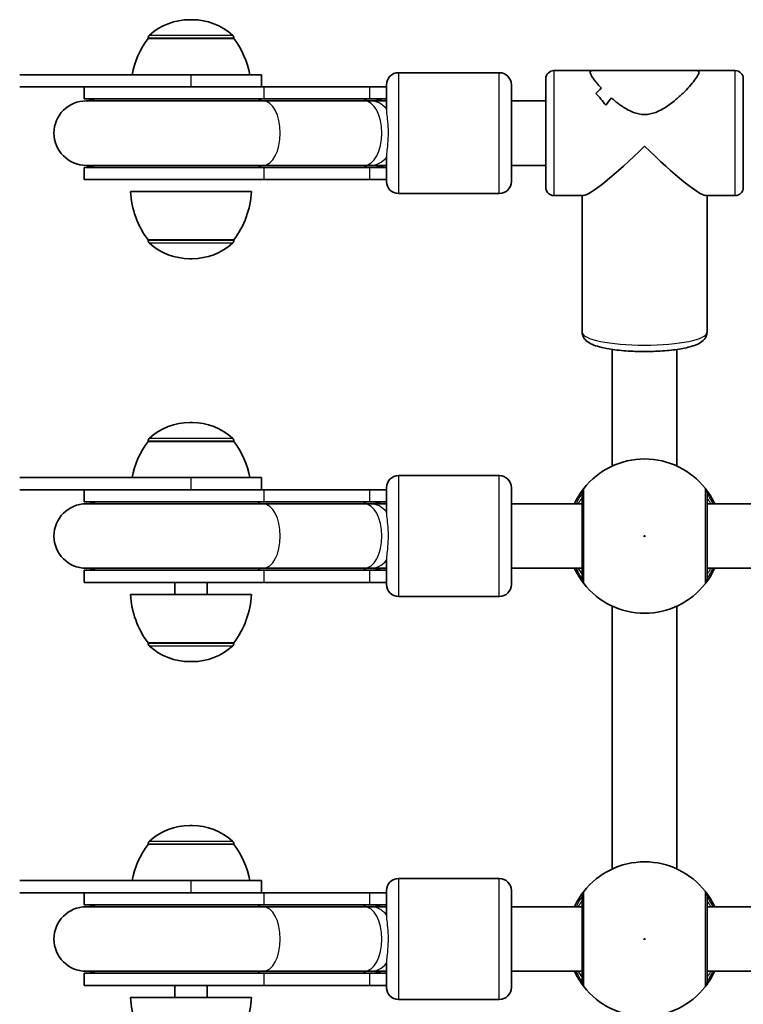
# Model space of a CAD drawing. Units: millimetres. Extents: x -3655 to 3865, y -3500 to 3797.
# Drawn here: x -265 to -86, y 470 to 715 of the extents above; entities that cross this region are included whole.
import ezdxf

# ---------------------------------------------------------------- set-up
doc = ezdxf.new("R2010")
doc.units = ezdxf.units.MM
doc.layers.add('Widoczne (ISO)', color=7, linetype='Continuous', lineweight=35)
doc.layers.add('Widoczne wąskie (ISO)', color=7, linetype='Continuous', lineweight=25)

msp = doc.modelspace()

# ---------------------------------------------------------------- linework, layer by layer
at = {"layer": 'Widoczne (ISO)'}
for p, q in [((-222.26, 714.53), (-222.84, 714.53)), ((-233.2, 709.88), (-233.2, 709.94)), ((-211.9, 709.88), (-233.2, 709.88)), ((-211.9, 709.88), (-211.9, 709.94)), ((-171.05, 701.38), (-146.05, 701.38)), ((-132.5, 701.88), (-123.1, 701.88)), ((-96.9, 701.88), (-123.1, 701.88)), ((-96.9, 701.88), (-87.5, 701.88)), ((-222.55, 700.88), (-265.05, 700.88)), ((-222.55, 700.88), (-205.05, 700.88)), ((-205.05, 700.88), (-205.05, 697.88)), ((-134.5, 672.88), (-134.5, 699.88)), ((-85.5, 699.88), (-85.5, 672.88)), ((-265.05, 697.88), (-243.17, 697.88)), ((-249.05, 694.88), (-249.05, 697.88)), ((-204.42, 697.88), (-243.17, 697.88)), ((-204.42, 697.88), (-178.2, 697.88)), ((-174.05, 697.88), (-178.2, 697.88)), ((-174.05, 692.16), (-174.05, 698.38)), ((-143.05, 698.38), (-143.05, 674.38)), ((-204.42, 694.88), (-249.05, 694.88)), ((-204.69, 694.38), (-248.55, 694.38)), ((-204.69, 694.38), (-179.5, 694.38)), ((-204.42, 694.88), (-178.2, 694.88)), ((-177.93, 694.38), (-179.5, 694.38)), ((-174.05, 694.88), (-178.2, 694.88)), ((-174.05, 694.38), (-177.93, 694.38)), ((-143.05, 694.38), (-134.5, 694.38)), ((-174.05, 674.38), (-174.05, 680.59)), ((-249.05, 677.88), (-204.42, 677.88)), ((-249.05, 674.88), (-249.05, 677.88)), ((-248.55, 678.38), (-204.69, 678.38)), ((-204.69, 678.38), (-179.5, 678.38)), ((-178.2, 677.88), (-204.42, 677.88)), ((-179.5, 678.38), (-177.93, 678.38)), ((-178.2, 677.88), (-174.05, 677.88)), ((-177.93, 678.38), (-174.05, 678.38)), ((-143.05, 678.38), (-134.5, 678.38)), ((-249.05, 674.88), (-204.42, 674.88)), ((-178.2, 674.88), (-204.42, 674.88)), ((-178.2, 674.88), (-174.05, 674.88)), ((-237.55, 671.88), (-207.55, 671.88)), ((-171.05, 671.38), (-146.05, 671.38)), ((-132.5, 670.88), (-125.16, 670.88)), ((-125.5, 636.99), (-125.5, 670.88)), ((-94.84, 670.88), (-87.5, 670.88)), ((-94.5, 636.99), (-94.5, 670.88)), ((-233.2, 659.88), (-211.9, 659.88)), ((-233.2, 659.88), (-233.2, 659.81)), ((-211.9, 659.88), (-211.9, 659.81)), ((-222.84, 655.22), (-222.26, 655.22)), ((-118, 603.78), (-118, 632.7)), ((-102, 603.78), (-102, 632.7)), ((-222.26, 614.53), (-222.84, 614.53)), ((-233.2, 609.88), (-233.2, 609.94)), ((-211.9, 609.88), (-233.2, 609.88)), ((-211.9, 609.88), (-211.9, 609.94)), ((-171.05, 601.38), (-146.05, 601.38)), ((-222.55, 600.88), (-265.05, 600.88)), ((-222.55, 600.88), (-205.05, 600.88)), ((-205.05, 600.88), (-205.05, 597.88)), ((-265.05, 597.88), (-243.17, 597.88)), ((-249.05, 594.88), (-249.05, 597.88)), ((-204.42, 597.88), (-243.17, 597.88)), ((-204.42, 597.88), (-178.2, 597.88)), ((-174.05, 597.88), (-178.2, 597.88)), ((-174.05, 592.16), (-174.05, 598.38)), ((-143.05, 598.38), (-143.05, 574.38)), ((-204.42, 594.88), (-249.05, 594.88)), ((-204.69, 594.38), (-248.55, 594.38)), ((-204.69, 594.38), (-179.5, 594.38)), ((-204.42, 594.88), (-178.2, 594.88)), ((-177.93, 594.38), (-179.5, 594.38)), ((-174.05, 594.88), (-178.2, 594.88)), ((-174.05, 594.38), (-177.93, 594.38)), ((-143.05, 594.38), (-125.5, 594.38)), ((-94.5, 594.38), (31.5, 594.38)), ((-174.05, 574.38), (-174.05, 580.59)), ((-249.05, 577.88), (-204.42, 577.88)), ((-249.05, 574.88), (-249.05, 577.88)), ((-248.55, 578.38), (-204.69, 578.38)), ((-204.69, 578.38), (-179.5, 578.38)), ((-178.2, 577.88), (-204.42, 577.88)), ((-179.5, 578.38), (-177.93, 578.38)), ((-178.2, 577.88), (-174.05, 577.88)), ((-177.93, 578.38), (-174.05, 578.38)), ((-143.05, 578.38), (-125.5, 578.38)), ((-94.5, 578.38), (31.5, 578.38)), ((-249.05, 574.88), (-204.42, 574.88)), ((-226.55, 571.88), (-226.55, 574.88)), ((-218.55, 571.88), (-218.55, 574.88)), ((-178.2, 574.88), (-204.42, 574.88)), ((-178.2, 574.88), (-174.05, 574.88)), ((-237.55, 571.88), (-207.55, 571.88)), ((-171.05, 571.38), (-146.05, 571.38)), ((-118, 503.78), (-118, 568.98)), ((-102, 503.78), (-102, 568.98)), ((-233.2, 559.88), (-211.9, 559.88)), ((-233.2, 559.88), (-233.2, 559.81)), ((-211.9, 559.88), (-211.9, 559.81)), ((-222.84, 555.22), (-222.26, 555.22)), ((-222.26, 514.53), (-222.84, 514.53)), ((-233.2, 509.88), (-233.2, 509.94)), ((-211.9, 509.88), (-233.2, 509.88)), ((-211.9, 509.88), (-211.9, 509.94)), ((-171.05, 501.38), (-146.05, 501.38)), ((-222.55, 500.88), (-265.05, 500.88)), ((-222.55, 500.88), (-205.05, 500.88)), ((-205.05, 500.88), (-205.05, 497.88)), ((-265.05, 497.88), (-243.17, 497.88)), ((-249.05, 494.88), (-249.05, 497.88)), ((-204.42, 497.88), (-243.17, 497.88)), ((-204.42, 497.88), (-178.2, 497.88)), ((-174.05, 497.88), (-178.2, 497.88)), ((-174.05, 492.16), (-174.05, 498.38)), ((-143.05, 498.38), (-143.05, 474.38)), ((-204.42, 494.88), (-249.05, 494.88)), ((-204.69, 494.38), (-248.55, 494.38)), ((-204.69, 494.38), (-179.5, 494.38)), ((-204.42, 494.88), (-178.2, 494.88)), ((-177.93, 494.38), (-179.5, 494.38)), ((-174.05, 494.88), (-178.2, 494.88)), ((-174.05, 494.38), (-177.93, 494.38)), ((-143.05, 494.38), (-125.5, 494.38)), ((-94.5, 494.38), (31.5, 494.38)), ((-174.05, 474.38), (-174.05, 480.59)), ((-249.05, 477.88), (-204.42, 477.88)), ((-249.05, 474.88), (-249.05, 477.88)), ((-248.55, 478.38), (-204.69, 478.38)), ((-204.69, 478.38), (-179.5, 478.38)), ((-178.2, 477.88), (-204.42, 477.88)), ((-179.5, 478.38), (-177.93, 478.38)), ((-178.2, 477.88), (-174.05, 477.88)), ((-177.93, 478.38), (-174.05, 478.38)), ((-143.05, 478.38), (-125.5, 478.38)), ((-94.5, 478.38), (31.5, 478.38)), ((-249.05, 474.88), (-204.42, 474.88)), ((-226.55, 471.88), (-226.55, 474.88)), ((-218.55, 471.88), (-218.55, 474.88)), ((-178.2, 474.88), (-204.42, 474.88)), ((-178.2, 474.88), (-174.05, 474.88)), ((-237.55, 471.88), (-207.55, 471.88)), ((-171.05, 471.38), (-146.05, 471.38))]:
    msp.add_line(p, q, dxfattribs=at)
for centre, radius, start, end in [((-222.84, 699.53), 15, 90, 131.9592), ((-222.26, 699.53), 15, 48.0408, 90), ((-215.58, 696.7), 22, 143.2109, 169.06), ((-232.2, 709.94), 1, 131.9592, 180), ((-212.9, 709.94), 1, 0, 48.0408), ((-229.52, 696.7), 22, 10.94, 36.7891), ((-171.05, 698.38), 3, 90, 180), ((-146.05, 698.38), 3, 0, 90), ((-132.5, 699.88), 2, 90, 180), ((-87.5, 699.88), 2, 0, 90), ((-248.55, 686.38), 8, 90, 270), ((-249.05, 686.38), 8.5, 70.2501, 90), ((-174.05, 686.38), 8.5, 90, 109.7499), ((-249.05, 686.38), 8.5, 270, 289.7499), ((-174.05, 686.38), 8.5, 250.2501, 270), ((-171.05, 674.38), 3, 180, 270), ((-146.05, 674.38), 3, 270, 0), ((-132.5, 672.88), 2, 180, 270), ((-87.5, 672.88), 2, 270, 0), ((-215.58, 673.05), 22, 183.062, 216.7891), ((-229.52, 673.05), 22, 323.2109, 356.938), ((-232.2, 659.81), 1, 180, 228.0408), ((-212.9, 659.81), 1, 311.9592, 0), ((-222.84, 670.22), 15, 228.0408, 270), ((-222.26, 670.22), 15, 270, 311.9592), ((-222.84, 599.53), 15, 90, 131.9592), ((-222.26, 599.53), 15, 48.0408, 90), ((-215.58, 596.7), 22, 143.2109, 169.06), ((-232.2, 609.94), 1, 131.9592, 180), ((-212.9, 609.94), 1, 0, 48.0408), ((-229.52, 596.7), 22, 10.94, 36.7891), ((-110, 586.38), 19.15, 37.9796, 142.0204), ((-171.05, 598.38), 3, 90, 180), ((-146.05, 598.38), 3, 0, 90), ((-248.55, 586.38), 8, 90, 270), ((-249.05, 586.38), 8.5, 70.2501, 90), ((-174.05, 586.38), 8.5, 90, 109.7499), ((-249.05, 586.38), 8.5, 270, 289.7499), ((-174.05, 586.38), 8.5, 250.2501, 270), ((-171.05, 574.38), 3, 180, 270), ((-146.05, 574.38), 3, 270, 0), ((-110, 586.38), 19.15, 217.9796, 322.0204), ((-215.58, 573.05), 22, 183.062, 216.7891), ((-229.52, 573.05), 22, 323.2109, 356.938), ((-232.2, 559.81), 1, 180, 228.0408), ((-212.9, 559.81), 1, 311.9592, 0), ((-222.84, 570.22), 15, 228.0408, 270), ((-222.26, 570.22), 15, 270, 311.9592), ((-222.84, 499.53), 15, 90, 131.9592), ((-222.26, 499.53), 15, 48.0408, 90), ((-215.58, 496.7), 22, 143.2109, 169.06), ((-232.2, 509.94), 1, 131.9592, 180), ((-212.9, 509.94), 1, 0, 48.0408), ((-229.52, 496.7), 22, 10.94, 36.7891), ((-110, 486.38), 19.15, 37.9796, 142.0204), ((-171.05, 498.38), 3, 90, 180), ((-146.05, 498.38), 3, 0, 90), ((-248.55, 486.38), 8, 90, 270), ((-249.05, 486.38), 8.5, 70.2501, 90), ((-174.05, 486.38), 8.5, 90, 109.7499), ((-249.05, 486.38), 8.5, 270, 289.7499), ((-174.05, 486.38), 8.5, 250.2501, 270), ((-171.05, 474.38), 3, 180, 270), ((-146.05, 474.38), 3, 270, 0), ((-110, 486.38), 19.15, 217.9796, 322.0204), ((-215.58, 473.05), 22, 183.062, 216.7891), ((-229.52, 473.05), 22, 323.2109, 356.938)]:
    msp.add_arc(centre, radius, start, end, dxfattribs=at)
for centre, major_axis, ratio, start_param, end_param in [((-112.47, 686.38), (12.05, 12.05), 0.808629, 1.450403, 1.562204), ((-112.47, 686.38), (-12.05, -12.05), 0.808629, 4.591996, 4.7038), ((-131.76, 686.38), (-12.05, 12.05), 0.808629, 4.494914, 4.720982), ((-131.76, 686.38), (12.05, -12.05), 0.808629, 1.353317, 1.579386), ((-107.53, 686.38), (-12.05, -12.05), 0.808629, 4.794596, 4.929864), ((-107.53, 686.38), (12.05, 12.05), 0.808629, 1.653004, 1.788275), ((-110, 686.38), (15.41, 15.41), 0.10581, 3.247011, 4.606971), ((-110, 686.38), (15.41, -15.41), 0.10581, 4.817807, 6.177767)]:
    msp.add_ellipse(centre, major_axis=major_axis, ratio=ratio, start_param=start_param, end_param=end_param, dxfattribs=at)
for points, knots in [([(-123.5, 701.53), (-123.5, 701.72), (-123.41, 701.84), (-123.19, 701.87), (-123.15, 701.88), (-123.1, 701.88)], [6.708994, 6.708994, 6.708994, 6.708994, 6.9805333, 6.9805333, 7.0332901, 7.0332901, 7.0332901, 7.0332901]), ([(-123.1, 701.88), (-123.15, 701.88), (-123.19, 701.87), (-123.41, 701.84), (-123.5, 701.72), (-123.5, 701.53)], [6.3846978, 6.3846978, 6.3846978, 6.3846978, 6.4374547, 6.4374547, 6.708994, 6.708994, 6.708994, 6.708994]), ([(-120.7, 697.5), (-121.36, 698.21), (-121.95, 698.89), (-122.76, 699.96), (-123.04, 700.38), (-123.41, 701.07), (-123.5, 701.34), (-123.5, 701.53)], [5.8167936, 5.8167936, 5.8167936, 5.8167936, 6.1659154, 6.1659154, 6.4374547, 6.4374547, 6.708994, 6.708994, 6.708994, 6.708994]), ([(-123.5, 701.53), (-123.5, 701.34), (-123.41, 701.07), (-123.04, 700.38), (-122.76, 699.96), (-121.95, 698.89), (-121.36, 698.21), (-120.7, 697.5)], [6.708994, 6.708994, 6.708994, 6.708994, 6.9805333, 6.9805333, 7.2520725, 7.2520725, 7.6011944, 7.6011944, 7.6011944, 7.6011944]), ([(-96.5, 701.53), (-96.5, 701.34), (-96.59, 701.07), (-96.96, 700.38), (-97.24, 699.96), (-98.3, 698.56), (-99.33, 697.41), (-101.05, 695.74), (-101.71, 695.14), (-103.14, 693.95), (-103.9, 693.37), (-105.51, 692.32), (-106.36, 691.86), (-108.12, 691.2), (-109.04, 691), (-110.96, 691), (-111.88, 691.2), (-113.64, 691.86), (-114.49, 692.32), (-116.1, 693.37), (-116.86, 693.95), (-117.8, 694.73), (-118.02, 694.91), (-118.23, 695.1)], [2.236331, 2.236331, 2.236331, 2.236331, 2.507871, 2.507871, 2.77941, 2.77941, 3.322488, 3.322488, 3.610032, 3.610032, 3.897576, 3.897576, 4.185119, 4.185119, 4.472663, 4.472663, 4.760206, 4.760206, 5.04775, 5.04775, 5.335293, 5.335293, 5.424723, 5.424723, 5.424723, 5.424723]), ([(-118.23, 695.1), (-118.02, 694.91), (-117.8, 694.73), (-116.86, 693.95), (-116.1, 693.37), (-114.49, 692.32), (-113.64, 691.86), (-111.88, 691.2), (-110.96, 691), (-110, 691), (-109.04, 691), (-108.12, 691.2), (-106.36, 691.86), (-105.51, 692.32), (-103.9, 693.37), (-103.14, 693.95), (-101.71, 695.14), (-101.05, 695.74), (-99.33, 697.41), (-98.3, 698.56), (-97.24, 699.96), (-96.96, 700.38), (-96.59, 701.07), (-96.5, 701.34), (-96.5, 701.53)], [7.993265, 7.993265, 7.993265, 7.993265, 8.082695, 8.082695, 8.370238, 8.370238, 8.657782, 8.657782, 8.945325, 8.945325, 8.945325, 9.232869, 9.232869, 9.520412, 9.520412, 9.807956, 9.807956, 10.095499, 10.095499, 10.638578, 10.638578, 10.910117, 10.910117, 11.181657, 11.181657, 11.181657, 11.181657]), ([(-96.9, 701.88), (-96.85, 701.88), (-96.81, 701.87), (-96.59, 701.84), (-96.5, 701.72), (-96.5, 701.53)], [10.8573604, 10.8573604, 10.8573604, 10.8573604, 10.9101173, 10.9101173, 11.1816566, 11.1816566, 11.1816566, 11.1816566]), ([(-96.5, 701.53), (-96.5, 701.72), (-96.59, 701.84), (-96.81, 701.87), (-96.85, 701.88), (-96.9, 701.88)], [2.2363313, 2.2363313, 2.2363313, 2.2363313, 2.5078706, 2.5078706, 2.5606275, 2.5606275, 2.5606275, 2.5606275]), ([(-125.5, 636.99), (-125.5, 636.59), (-125.4, 636.19), (-125.06, 635.48), (-124.82, 635.18), (-124.1, 634.5), (-123.61, 634.23), (-121.94, 633.47), (-120.54, 633.12), (-117.58, 632.61), (-116.14, 632.45), (-113.16, 632.23), (-111.62, 632.17), (-108.55, 632.17), (-107.02, 632.22), (-104.09, 632.42), (-102.7, 632.58), (-100.15, 632.99), (-99, 633.25), (-96.88, 633.94), (-95.95, 634.27), (-94.98, 635.46), (-94.82, 635.7), (-94.58, 636.28), (-94.5, 636.64), (-94.5, 636.99)], [1.570796, 1.570796, 1.570796, 1.570796, 1.668687, 1.668687, 1.786688, 1.786688, 2.006119, 2.006119, 2.457617, 2.457617, 2.803883, 2.803883, 3.13615, 3.13615, 3.465618, 3.465618, 3.797639, 3.797639, 4.141906, 4.141906, 4.542949, 4.542949, 4.625875, 4.625875, 4.712389, 4.712389, 4.712389, 4.712389]), ([(-125.09, 598.16), (-125.13, 598.12), (-125.2, 598.03), (-125.47, 597.67), (-125.72, 597.33), (-126.4, 596.28), (-126.86, 595.51), (-127.33, 594.52), (-127.37, 594.45), (-127.4, 594.38)], [0, 0, 0, 0, 0.1656807, 0.1656807, 0.4307699, 0.4307699, 0.7633722, 0.7633722, 0.7893694, 0.7893694, 0.7893694, 0.7893694]), ([(-125.5, 596.93), (-125.5, 596.88), (-125.5, 596.77), (-125.5, 596.3), (-125.5, 595.85), (-125.5, 594.47), (-125.5, 593.44), (-125.5, 590.98), (-125.5, 589.52), (-125.5, 586.36), (-125.5, 584.64), (-125.5, 581.4), (-125.5, 579.89), (-125.5, 577.33), (-125.5, 576.39), (-125.5, 575.91), (-125.5, 575.85), (-125.5, 575.82)], [0, 0, 0, 0, 0.206308, 0.206308, 0.5364, 0.5364, 0.96552, 0.96552, 1.422771, 1.422771, 1.925821, 1.925821, 2.446576, 2.446576, 3.038238, 3.038238, 3.174755, 3.174755, 3.174755, 3.174755]), ([(-92.6, 594.38), (-92.87, 594.96), (-93.15, 595.49), (-93.88, 596.76), (-94.3, 597.36), (-94.75, 597.96), (-94.86, 598.11), (-94.91, 598.16)], [2.6169954, 2.6169954, 2.6169954, 2.6169954, 2.8233931, 2.8233931, 3.1821449, 3.1821449, 3.4063648, 3.4063648, 3.4063648, 3.4063648]), ([(-94.5, 575.82), (-94.5, 575.85), (-94.5, 575.91), (-94.5, 576.36), (-94.5, 577.31), (-94.5, 579.99), (-94.5, 581.69), (-94.5, 585.28), (-94.5, 587.15), (-94.5, 590.57), (-94.5, 592.13), (-94.5, 594.67), (-94.5, 595.65), (-94.5, 596.63), (-94.5, 596.86), (-94.5, 596.93)], [0, 0, 0, 0, 0.129537, 0.129537, 0.725375, 0.725375, 1.299703, 1.299703, 1.842753, 1.842753, 2.356937, 2.356937, 2.86021, 2.86021, 3.174755, 3.174755, 3.174755, 3.174755]), ([(-127.4, 578.38), (-127.13, 577.79), (-126.85, 577.27), (-126.12, 576), (-125.7, 575.39), (-125.25, 574.79), (-125.14, 574.65), (-125.09, 574.59)], [2.6168682, 2.6168682, 2.6168682, 2.6168682, 2.8232659, 2.8232659, 3.1820177, 3.1820177, 3.4062376, 3.4062376, 3.4062376, 3.4062376]), ([(-94.91, 574.59), (-94.87, 574.63), (-94.8, 574.72), (-94.53, 575.08), (-94.28, 575.42), (-93.6, 576.47), (-93.14, 577.24), (-92.67, 578.23), (-92.63, 578.3), (-92.6, 578.38)], [0, 0, 0, 0, 0.165681, 0.165681, 0.4307707, 0.4307707, 0.7633729, 0.7633729, 0.7893694, 0.7893694, 0.7893694, 0.7893694]), ([(-125.09, 498.16), (-125.13, 498.12), (-125.2, 498.03), (-125.47, 497.67), (-125.72, 497.33), (-126.4, 496.28), (-126.86, 495.51), (-127.33, 494.52), (-127.37, 494.45), (-127.4, 494.38)], [0, 0, 0, 0, 0.1656807, 0.1656807, 0.4307699, 0.4307699, 0.7633722, 0.7633722, 0.7893694, 0.7893694, 0.7893694, 0.7893694]), ([(-125.5, 496.93), (-125.5, 496.88), (-125.5, 496.77), (-125.5, 496.3), (-125.5, 495.85), (-125.5, 494.47), (-125.5, 493.44), (-125.5, 490.98), (-125.5, 489.52), (-125.5, 486.36), (-125.5, 484.64), (-125.5, 481.4), (-125.5, 479.89), (-125.5, 477.33), (-125.5, 476.39), (-125.5, 475.91), (-125.5, 475.85), (-125.5, 475.82)], [0, 0, 0, 0, 0.206308, 0.206308, 0.5364, 0.5364, 0.96552, 0.96552, 1.422771, 1.422771, 1.925821, 1.925821, 2.446576, 2.446576, 3.038238, 3.038238, 3.174755, 3.174755, 3.174755, 3.174755]), ([(-92.6, 494.38), (-92.87, 494.96), (-93.15, 495.49), (-93.88, 496.76), (-94.3, 497.36), (-94.75, 497.96), (-94.86, 498.11), (-94.91, 498.16)], [2.6169954, 2.6169954, 2.6169954, 2.6169954, 2.8233931, 2.8233931, 3.1821449, 3.1821449, 3.4063648, 3.4063648, 3.4063648, 3.4063648]), ([(-94.5, 475.82), (-94.5, 475.85), (-94.5, 475.91), (-94.5, 476.36), (-94.5, 477.31), (-94.5, 479.99), (-94.5, 481.69), (-94.5, 485.28), (-94.5, 487.15), (-94.5, 490.57), (-94.5, 492.13), (-94.5, 494.67), (-94.5, 495.65), (-94.5, 496.63), (-94.5, 496.86), (-94.5, 496.93)], [0, 0, 0, 0, 0.129537, 0.129537, 0.725375, 0.725375, 1.299703, 1.299703, 1.842753, 1.842753, 2.356937, 2.356937, 2.86021, 2.86021, 3.174755, 3.174755, 3.174755, 3.174755]), ([(-127.4, 478.38), (-127.13, 477.79), (-126.85, 477.27), (-126.12, 476), (-125.7, 475.39), (-125.25, 474.79), (-125.14, 474.65), (-125.09, 474.59)], [2.6168682, 2.6168682, 2.6168682, 2.6168682, 2.8232659, 2.8232659, 3.1820177, 3.1820177, 3.4062376, 3.4062376, 3.4062376, 3.4062376]), ([(-94.91, 474.59), (-94.87, 474.63), (-94.8, 474.72), (-94.53, 475.08), (-94.28, 475.42), (-93.6, 476.47), (-93.14, 477.24), (-92.67, 478.23), (-92.63, 478.3), (-92.6, 478.38)], [0, 0, 0, 0, 0.165681, 0.165681, 0.4307707, 0.4307707, 0.7633729, 0.7633729, 0.7893694, 0.7893694, 0.7893694, 0.7893694])]:
    msp.add_open_spline(points, degree=3, knots=knots, dxfattribs=at)
at = {"layer": 'Widoczne wąskie (ISO)'}
for p, q in [((-211.9, 709.94), (-233.2, 709.94)), ((-232.87, 710.68), (-212.23, 710.68)), ((-171.05, 701.38), (-171.05, 671.38)), ((-146.05, 671.38), (-146.05, 701.38)), ((-132.5, 701.88), (-132.5, 670.88)), ((-87.5, 670.88), (-87.5, 701.88)), ((-222.55, 700.88), (-222.55, 697.88)), ((-204.42, 694.88), (-204.42, 697.88)), ((-178.2, 694.88), (-178.2, 697.88)), ((-204.42, 674.88), (-204.42, 677.88)), ((-178.2, 674.88), (-178.2, 677.88)), ((-233.2, 659.81), (-211.9, 659.81)), ((-212.23, 659.07), (-232.87, 659.07)), ((-211.9, 609.94), (-233.2, 609.94)), ((-232.87, 610.68), (-212.23, 610.68)), ((-171.05, 601.38), (-171.05, 571.38)), ((-146.05, 571.38), (-146.05, 601.38)), ((-222.55, 600.88), (-222.55, 597.88)), ((-204.42, 594.88), (-204.42, 597.88)), ((-178.2, 594.88), (-178.2, 597.88)), ((-204.42, 574.88), (-204.42, 577.88)), ((-178.2, 574.88), (-178.2, 577.88)), ((-233.2, 559.81), (-211.9, 559.81)), ((-212.23, 559.07), (-232.87, 559.07)), ((-211.9, 509.94), (-233.2, 509.94)), ((-232.87, 510.68), (-212.23, 510.68)), ((-171.05, 501.38), (-171.05, 471.38)), ((-146.05, 471.38), (-146.05, 501.38)), ((-222.55, 500.88), (-222.55, 497.88)), ((-204.42, 494.88), (-204.42, 497.88)), ((-178.2, 494.88), (-178.2, 497.88)), ((-204.42, 474.88), (-204.42, 477.88)), ((-178.2, 474.88), (-178.2, 477.88))]:
    msp.add_line(p, q, dxfattribs=at)
for centre in [(-110, 586.38), (-110, 486.38)]:
    msp.add_circle(centre, 0.15, dxfattribs=at)
for centre, major_axis, ratio, start_param, end_param in [((-204.42, 686.38), (0, 8.5), 0.538871, 0, 0.344701), ((-204.69, 686.38), (0, 8), 0.538871, 3.141593, 6.283185), ((-178.2, 686.38), (0, 8.5), 0.538871, 0, 0.344701), ((-179.5, 686.38), (0, 8), 0.538871, 3.141593, 6.283185), ((-177.93, 686.38), (0, 8), 0.735299, 5.562363, 6.283185), ((-177.93, 686.38), (0, -8), 0.735299, 0, 0.720822), ((-204.42, 686.38), (0, -8.5), 0.538871, 5.938484, 6.283185), ((-178.2, 686.38), (0, -8.5), 0.538871, 5.938484, 6.283185), ((-110, 636.99), (15.5, 0), 0.209277, 3.141593, 6.283185), ((-123.52, 596.93), (-1.58, 1.23), 0.996464, 0, 0.664588), ((-123.5, 596.93), (-2, 0), 0.997769, 5.61859, 6.283185), ((-96.5, 596.93), (2, 0), 0.997769, 0, 0.664596), ((-96.48, 596.93), (1.58, 1.23), 0.996464, 5.618598, 6.283185), ((-204.42, 586.38), (0, 8.5), 0.538871, 0, 0.344701), ((-204.69, 586.38), (0, 8), 0.538871, 3.141593, 6.283185), ((-178.2, 586.38), (0, 8.5), 0.538871, 0, 0.344701), ((-179.5, 586.38), (0, 8), 0.538871, 3.141593, 6.283185), ((-177.93, 586.38), (0, 8), 0.735299, 5.562363, 6.283185), ((-177.93, 586.38), (0, -8), 0.735299, 0, 0.720822), ((-204.42, 586.38), (0, -8.5), 0.538871, 5.938484, 6.283185), ((-178.2, 586.38), (0, -8.5), 0.538871, 5.938484, 6.283185), ((-123.52, 575.82), (-1.58, -1.23), 0.996464, 5.618598, 6.283185), ((-123.5, 575.82), (-2, 0), 0.997769, 0, 0.664596), ((-96.5, 575.82), (2, 0), 0.997769, 5.61859, 6.283185), ((-96.48, 575.82), (1.58, -1.23), 0.996464, 0, 0.664588), ((-123.52, 496.93), (-1.58, 1.23), 0.996464, 0, 0.664588), ((-123.5, 496.93), (-2, 0), 0.997769, 5.61859, 6.283185), ((-96.5, 496.93), (2, 0), 0.997769, 0, 0.664596), ((-96.48, 496.93), (1.58, 1.23), 0.996464, 5.618598, 6.283185), ((-204.42, 486.38), (0, 8.5), 0.538871, 0, 0.344701), ((-204.69, 486.38), (0, 8), 0.538871, 3.141593, 6.283185), ((-178.2, 486.38), (0, 8.5), 0.538871, 0, 0.344701), ((-179.5, 486.38), (0, 8), 0.538871, 3.141593, 6.283185), ((-177.93, 486.38), (0, 8), 0.735299, 5.562363, 6.283185), ((-177.93, 486.38), (0, -8), 0.735299, 0, 0.720822), ((-204.42, 486.38), (0, -8.5), 0.538871, 5.938484, 6.283185), ((-178.2, 486.38), (0, -8.5), 0.538871, 5.938484, 6.283185), ((-123.52, 475.82), (-1.58, -1.23), 0.996464, 5.618598, 6.283185), ((-123.5, 475.82), (-2, 0), 0.997769, 0, 0.664596), ((-96.5, 475.82), (2, 0), 0.997769, 5.61859, 6.283185), ((-96.48, 475.82), (1.58, -1.23), 0.996464, 0, 0.664588)]:
    msp.add_ellipse(centre, major_axis=major_axis, ratio=ratio, start_param=start_param, end_param=end_param, dxfattribs=at)
for points, knots in [([(-174.05, 692.16), (-174.05, 692.11), (-174.05, 692.06), (-174.03, 691.57), (-173.97, 691.04), (-173.82, 689.68), (-173.73, 688.82), (-173.64, 686.99), (-173.63, 686.04), (-173.71, 684.21), (-173.79, 683.35), (-173.94, 681.94), (-174.01, 681.38), (-174.05, 680.8), (-174.05, 680.69), (-174.05, 680.59)], [0.4565749, 0.4565749, 0.4565749, 0.4565749, 0.4761161, 0.4761161, 0.6274709, 0.6274709, 0.8167911, 0.8167911, 1.0092545, 1.0092545, 1.1962229, 1.1962229, 1.3504627, 1.3504627, 1.3888941, 1.3888941, 1.3888941, 1.3888941]), ([(-126.92, 594.38), (-126.68, 594.92), (-126.44, 595.39), (-125.99, 596.18), (-125.8, 596.49), (-125.59, 596.81), (-125.54, 596.89), (-125.52, 596.93)], [-0.672818, -0.672818, -0.672818, -0.672818, -0.4307699, -0.4307699, -0.1656807, -0.1656807, 0, 0, 0, 0]), ([(-125.52, 596.93), (-125.51, 596.94), (-125.51, 596.94), (-125.5, 596.94), (-125.5, 596.94), (-125.5, 596.93)], [0, 0, 0, 0, 0.03504151, 0.03504151, 0.07008301, 0.07008301, 0.07008301, 0.07008301]), ([(-125.07, 598.16), (-125.07, 598.17), (-125.08, 598.17), (-125.08, 598.17), (-125.09, 598.17), (-125.09, 598.16)], [-0.07008301, -0.07008301, -0.07008301, -0.07008301, -0.03504151, -0.03504151, 0, 0, 0, 0]), ([(-125.07, 574.59), (-125.07, 574.63), (-125.07, 574.69), (-125.07, 575.22), (-125.07, 576.28), (-125.07, 579.13), (-125.07, 580.82), (-125.07, 584.44), (-125.07, 586.36), (-125.07, 589.89), (-125.07, 591.51), (-125.07, 594.26), (-125.07, 595.41), (-125.07, 596.95), (-125.07, 597.46), (-125.07, 597.98), (-125.07, 598.11), (-125.07, 598.16)], [-3.174755, -3.174755, -3.174755, -3.174755, -3.038238, -3.038238, -2.446576, -2.446576, -1.925821, -1.925821, -1.422771, -1.422771, -0.96552, -0.96552, -0.5364, -0.5364, -0.206308, -0.206308, 0, 0, 0, 0]), ([(-94.91, 598.16), (-94.91, 598.17), (-94.92, 598.17), (-94.92, 598.17), (-94.93, 598.17), (-94.93, 598.16)], [-0.07008301, -0.07008301, -0.07008301, -0.07008301, -0.03504151, -0.03504151, 0, 0, 0, 0]), ([(-94.93, 598.16), (-94.93, 598.08), (-94.93, 597.83), (-94.93, 596.74), (-94.93, 595.64), (-94.93, 592.8), (-94.93, 591.06), (-94.93, 587.24), (-94.93, 585.15), (-94.93, 581.14), (-94.93, 579.24), (-94.93, 576.25), (-94.93, 575.2), (-94.93, 574.69), (-94.93, 574.62), (-94.93, 574.59)], [-3.174755, -3.174755, -3.174755, -3.174755, -2.86021, -2.86021, -2.356937, -2.356937, -1.842753, -1.842753, -1.299703, -1.299703, -0.725375, -0.725375, -0.129537, -0.129537, 0, 0, 0, 0]), ([(-94.5, 596.93), (-94.5, 596.94), (-94.5, 596.94), (-94.49, 596.94), (-94.49, 596.94), (-94.48, 596.93)], [0, 0, 0, 0, 0.03504151, 0.03504151, 0.07008301, 0.07008301, 0.07008301, 0.07008301]), ([(-94.48, 596.93), (-94.45, 596.88), (-94.37, 596.75), (-94.03, 596.21), (-93.7, 595.67), (-93.26, 594.77), (-93.17, 594.58), (-93.08, 594.38)], [-3.4063648, -3.4063648, -3.4063648, -3.4063648, -3.1821449, -3.1821449, -2.8233931, -2.8233931, -2.7335468, -2.7335468, -2.7335468, -2.7335468]), ([(-125.5, 595.88), (-125.5, 595.88), (-125.53, 595.84), (-125.66, 595.64), (-125.81, 595.43), (-126.15, 594.93), (-126.32, 594.67), (-126.51, 594.38)], [6.2734229, 6.2734229, 6.2734229, 6.2734229, 6.4200186, 6.4200186, 6.6545718, 6.6545718, 6.8286863, 6.8286863, 6.8286863, 6.8286863]), ([(-93.49, 594.38), (-93.65, 594.63), (-93.8, 594.85), (-94.29, 595.58), (-94.5, 595.88), (-94.5, 595.88)], [5.7181762, 5.7181762, 5.7181762, 5.7181762, 5.8665698, 5.8665698, 6.2734397, 6.2734397, 6.2734397, 6.2734397]), ([(-174.05, 592.16), (-174.05, 592.11), (-174.05, 592.06), (-174.03, 591.57), (-173.97, 591.04), (-173.82, 589.68), (-173.73, 588.82), (-173.64, 586.99), (-173.63, 586.04), (-173.71, 584.21), (-173.79, 583.35), (-173.94, 581.94), (-174.01, 581.38), (-174.05, 580.8), (-174.05, 580.69), (-174.05, 580.59)], [0.4565749, 0.4565749, 0.4565749, 0.4565749, 0.4761161, 0.4761161, 0.6274709, 0.6274709, 0.8167911, 0.8167911, 1.0092545, 1.0092545, 1.1962229, 1.1962229, 1.3504627, 1.3504627, 1.3888941, 1.3888941, 1.3888941, 1.3888941]), ([(-125.52, 575.82), (-125.55, 575.87), (-125.63, 576), (-125.97, 576.54), (-126.3, 577.08), (-126.74, 577.98), (-126.83, 578.17), (-126.92, 578.38)], [-3.4062376, -3.4062376, -3.4062376, -3.4062376, -3.1820177, -3.1820177, -2.8232659, -2.8232659, -2.7334197, -2.7334197, -2.7334197, -2.7334197]), ([(-126.51, 578.38), (-126.47, 578.31), (-126.43, 578.25), (-125.94, 577.51), (-125.62, 577.05), (-125.51, 576.89), (-125.5, 576.88), (-125.5, 576.88)], [5.7181595, 5.7181595, 5.7181595, 5.7181595, 5.7561789, 5.7561789, 6.1839076, 6.1839076, 6.2734229, 6.2734229, 6.2734229, 6.2734229]), ([(-94.5, 576.88), (-94.5, 576.88), (-94.47, 576.91), (-94.34, 577.11), (-94.19, 577.32), (-93.85, 577.83), (-93.68, 578.08), (-93.49, 578.38)], [12.5468793, 12.5468793, 12.5468793, 12.5468793, 12.6933797, 12.6933797, 12.9277802, 12.9277802, 13.1021428, 13.1021428, 13.1021428, 13.1021428]), ([(-93.08, 578.38), (-93.32, 577.83), (-93.56, 577.36), (-94.01, 576.57), (-94.2, 576.26), (-94.41, 575.94), (-94.46, 575.86), (-94.48, 575.82)], [-0.672818, -0.672818, -0.672818, -0.672818, -0.4307707, -0.4307707, -0.165681, -0.165681, 0, 0, 0, 0]), ([(-125.5, 575.82), (-125.5, 575.81), (-125.5, 575.81), (-125.51, 575.81), (-125.51, 575.81), (-125.52, 575.82)], [0, 0, 0, 0, 0.03504151, 0.03504151, 0.07008301, 0.07008301, 0.07008301, 0.07008301]), ([(-125.09, 574.59), (-125.09, 574.58), (-125.08, 574.58), (-125.08, 574.58), (-125.07, 574.58), (-125.07, 574.59)], [-0.07008301, -0.07008301, -0.07008301, -0.07008301, -0.03504151, -0.03504151, 0, 0, 0, 0]), ([(-94.93, 574.59), (-94.93, 574.58), (-94.92, 574.58), (-94.92, 574.58), (-94.91, 574.58), (-94.91, 574.59)], [-0.07008301, -0.07008301, -0.07008301, -0.07008301, -0.03504151, -0.03504151, 0, 0, 0, 0]), ([(-94.48, 575.82), (-94.49, 575.81), (-94.49, 575.81), (-94.5, 575.81), (-94.5, 575.81), (-94.5, 575.82)], [0, 0, 0, 0, 0.03504151, 0.03504151, 0.07008301, 0.07008301, 0.07008301, 0.07008301]), ([(-126.92, 494.38), (-126.68, 494.92), (-126.44, 495.39), (-125.99, 496.18), (-125.8, 496.49), (-125.59, 496.81), (-125.54, 496.89), (-125.52, 496.93)], [-0.672818, -0.672818, -0.672818, -0.672818, -0.4307699, -0.4307699, -0.1656807, -0.1656807, 0, 0, 0, 0]), ([(-125.52, 496.93), (-125.51, 496.94), (-125.51, 496.94), (-125.5, 496.94), (-125.5, 496.94), (-125.5, 496.93)], [0, 0, 0, 0, 0.03504151, 0.03504151, 0.07008301, 0.07008301, 0.07008301, 0.07008301]), ([(-125.07, 498.16), (-125.07, 498.17), (-125.08, 498.17), (-125.08, 498.17), (-125.09, 498.17), (-125.09, 498.16)], [-0.07008301, -0.07008301, -0.07008301, -0.07008301, -0.03504151, -0.03504151, 0, 0, 0, 0]), ([(-125.07, 474.59), (-125.07, 474.63), (-125.07, 474.69), (-125.07, 475.22), (-125.07, 476.28), (-125.07, 479.13), (-125.07, 480.82), (-125.07, 484.44), (-125.07, 486.36), (-125.07, 489.89), (-125.07, 491.51), (-125.07, 494.26), (-125.07, 495.41), (-125.07, 496.95), (-125.07, 497.46), (-125.07, 497.98), (-125.07, 498.11), (-125.07, 498.16)], [-3.174755, -3.174755, -3.174755, -3.174755, -3.038238, -3.038238, -2.446576, -2.446576, -1.925821, -1.925821, -1.422771, -1.422771, -0.96552, -0.96552, -0.5364, -0.5364, -0.206308, -0.206308, 0, 0, 0, 0]), ([(-94.91, 498.16), (-94.91, 498.17), (-94.92, 498.17), (-94.92, 498.17), (-94.93, 498.17), (-94.93, 498.16)], [-0.07008301, -0.07008301, -0.07008301, -0.07008301, -0.03504151, -0.03504151, 0, 0, 0, 0]), ([(-94.93, 498.16), (-94.93, 498.08), (-94.93, 497.83), (-94.93, 496.74), (-94.93, 495.64), (-94.93, 492.8), (-94.93, 491.06), (-94.93, 487.24), (-94.93, 485.15), (-94.93, 481.14), (-94.93, 479.24), (-94.93, 476.25), (-94.93, 475.2), (-94.93, 474.69), (-94.93, 474.62), (-94.93, 474.59)], [-3.174755, -3.174755, -3.174755, -3.174755, -2.86021, -2.86021, -2.356937, -2.356937, -1.842753, -1.842753, -1.299703, -1.299703, -0.725375, -0.725375, -0.129537, -0.129537, 0, 0, 0, 0]), ([(-94.5, 496.93), (-94.5, 496.94), (-94.5, 496.94), (-94.49, 496.94), (-94.49, 496.94), (-94.48, 496.93)], [0, 0, 0, 0, 0.03504151, 0.03504151, 0.07008301, 0.07008301, 0.07008301, 0.07008301]), ([(-94.48, 496.93), (-94.45, 496.88), (-94.37, 496.75), (-94.03, 496.21), (-93.7, 495.67), (-93.26, 494.77), (-93.17, 494.58), (-93.08, 494.38)], [-3.4063648, -3.4063648, -3.4063648, -3.4063648, -3.1821449, -3.1821449, -2.8233931, -2.8233931, -2.7335468, -2.7335468, -2.7335468, -2.7335468]), ([(-125.5, 495.88), (-125.5, 495.88), (-125.53, 495.84), (-125.66, 495.64), (-125.81, 495.43), (-126.15, 494.93), (-126.32, 494.67), (-126.51, 494.38)], [6.2734229, 6.2734229, 6.2734229, 6.2734229, 6.4200186, 6.4200186, 6.6545718, 6.6545718, 6.8286863, 6.8286863, 6.8286863, 6.8286863]), ([(-93.49, 494.38), (-93.65, 494.63), (-93.8, 494.85), (-94.29, 495.58), (-94.5, 495.88), (-94.5, 495.88)], [5.7181762, 5.7181762, 5.7181762, 5.7181762, 5.8665698, 5.8665698, 6.2734397, 6.2734397, 6.2734397, 6.2734397]), ([(-174.05, 492.16), (-174.05, 492.11), (-174.05, 492.06), (-174.03, 491.57), (-173.97, 491.04), (-173.82, 489.68), (-173.73, 488.82), (-173.64, 486.99), (-173.63, 486.04), (-173.71, 484.21), (-173.79, 483.35), (-173.94, 481.94), (-174.01, 481.38), (-174.05, 480.8), (-174.05, 480.69), (-174.05, 480.59)], [0.4565749, 0.4565749, 0.4565749, 0.4565749, 0.4761161, 0.4761161, 0.6274709, 0.6274709, 0.8167911, 0.8167911, 1.0092545, 1.0092545, 1.1962229, 1.1962229, 1.3504627, 1.3504627, 1.3888941, 1.3888941, 1.3888941, 1.3888941]), ([(-125.52, 475.82), (-125.55, 475.87), (-125.63, 476), (-125.97, 476.54), (-126.3, 477.08), (-126.74, 477.98), (-126.83, 478.17), (-126.92, 478.38)], [-3.4062376, -3.4062376, -3.4062376, -3.4062376, -3.1820177, -3.1820177, -2.8232659, -2.8232659, -2.7334197, -2.7334197, -2.7334197, -2.7334197]), ([(-126.51, 478.38), (-126.47, 478.31), (-126.43, 478.25), (-125.94, 477.51), (-125.62, 477.05), (-125.51, 476.89), (-125.5, 476.88), (-125.5, 476.88)], [5.7181595, 5.7181595, 5.7181595, 5.7181595, 5.7561789, 5.7561789, 6.1839076, 6.1839076, 6.2734229, 6.2734229, 6.2734229, 6.2734229]), ([(-94.5, 476.88), (-94.5, 476.88), (-94.47, 476.91), (-94.34, 477.11), (-94.19, 477.32), (-93.85, 477.83), (-93.68, 478.08), (-93.49, 478.38)], [12.5468793, 12.5468793, 12.5468793, 12.5468793, 12.6933797, 12.6933797, 12.9277802, 12.9277802, 13.1021428, 13.1021428, 13.1021428, 13.1021428]), ([(-93.08, 478.38), (-93.32, 477.83), (-93.56, 477.36), (-94.01, 476.57), (-94.2, 476.26), (-94.41, 475.94), (-94.46, 475.86), (-94.48, 475.82)], [-0.672818, -0.672818, -0.672818, -0.672818, -0.4307707, -0.4307707, -0.165681, -0.165681, 0, 0, 0, 0]), ([(-125.5, 475.82), (-125.5, 475.81), (-125.5, 475.81), (-125.51, 475.81), (-125.51, 475.81), (-125.52, 475.82)], [0, 0, 0, 0, 0.03504151, 0.03504151, 0.07008301, 0.07008301, 0.07008301, 0.07008301]), ([(-125.09, 474.59), (-125.09, 474.58), (-125.08, 474.58), (-125.08, 474.58), (-125.07, 474.58), (-125.07, 474.59)], [-0.07008301, -0.07008301, -0.07008301, -0.07008301, -0.03504151, -0.03504151, 0, 0, 0, 0]), ([(-94.93, 474.59), (-94.93, 474.58), (-94.92, 474.58), (-94.92, 474.58), (-94.91, 474.58), (-94.91, 474.59)], [-0.07008301, -0.07008301, -0.07008301, -0.07008301, -0.03504151, -0.03504151, 0, 0, 0, 0]), ([(-94.48, 475.82), (-94.49, 475.81), (-94.49, 475.81), (-94.5, 475.81), (-94.5, 475.81), (-94.5, 475.82)], [0, 0, 0, 0, 0.03504151, 0.03504151, 0.07008301, 0.07008301, 0.07008301, 0.07008301])]:
    msp.add_open_spline(points, degree=3, knots=knots, dxfattribs=at)

doc.saveas('drawing.dxf')
